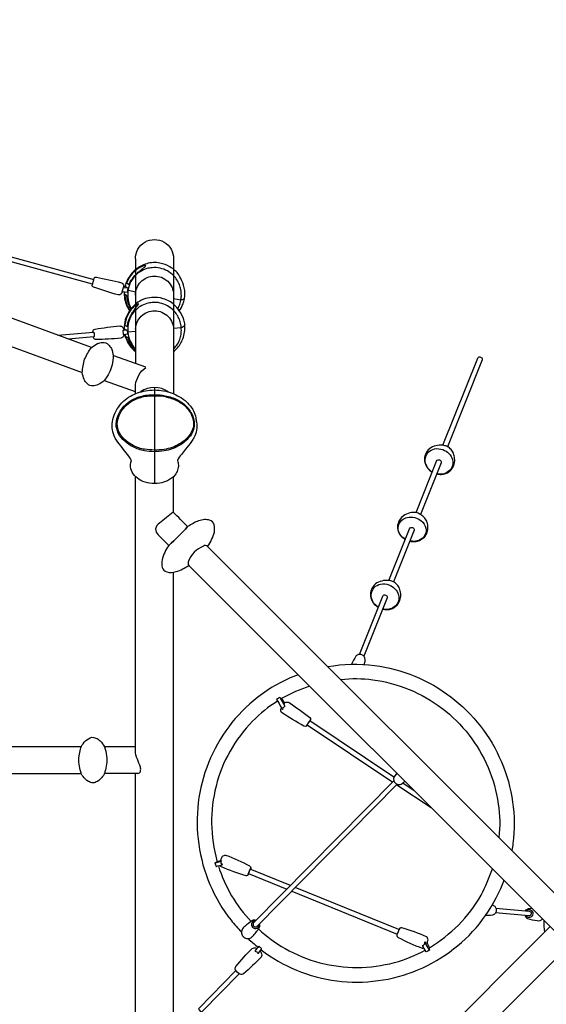
# Model space of a CAD drawing. Extents: x -395 to 200, y -113 to 359.
# Drawn here: x -173 to -104, y 124 to 254 of the extents above; entities that cross this region are included whole.
import ezdxf

# ---------------------------------------------------------------- set-up
doc = ezdxf.new("R2010")
doc.units = 0
doc.header["$LTSCALE"] = 10
doc.header["$MEASUREMENT"] = 0
doc.layers.get('Defpoints').update_dxf_attribs({"linetype": 'CONTINUOUS'})
doc.layers.add('PW_DIMS_ASTM', color=30, linetype='CONTINUOUS')
doc.layers.add('PW_SITE', color=7, linetype='CONTINUOUS')
doc.styles.add('PW-DIMS', font='arial.ttf', dxfattribs={"width": 0.8, "height": 6})
doc.dimstyles.new('PW-DETAIL', dxfattribs={"dimtxt": 8, "dimasz": 8, "dimexe": 3, "dimexo": 2, "dimgap": 1.5, "dimtad": 0, "dimtih": 1, "dimtoh": 1, "dimrnd": 1, "dimzin": 12, "dimdsep": 46, "dimlunit": 3, "dimtxsty": 'PW-DIMS', "dimcen": 0.03, "dimse1": 1, "dimse2": 1, "dimclrd": 256, "dimclre": 256, "dimclrt": 256, "dimadec": 0, "dimazin": 0, "dimtfac": 0.2, "dimtix": 1, "dimtofl": 0, "dimtmove": 0, "dimatfit": 3, "dimfxl": 1, "dimtolj": 1, "dimtzin": 0, "dimarcsym": 0})

# ---------------------------------------------------------------- blocks, each defined once
blk = doc.blocks.new('*D64')
at = {"layer": 'Defpoints', "color": 0, "transparency": 16777216}
for p in [(-282.63, 326.28), (-378.63, -112.72), (74.07, -112.72)]:
    blk.add_point(p, dxfattribs=at)
at = {"layer": 'PW_DIMS_ASTM', "lineweight": -2, "transparency": 16777216}
for p, q in [((-378.63, 318.28), (-378.63, 116.69)), ((-378.63, -104.72), (-378.63, 96.87))]:
    blk.add_line(p, q, dxfattribs=at)
at = {"layer": 'PW_DIMS_ASTM', "transparency": 16777216}
for points in [[(-379.96, 318.28), (-377.29, 318.28), (-378.63, 326.28)], [(-379.96, -104.72), (-377.29, -104.72), (-378.63, -112.72)]]:
    blk.add_solid(points, dxfattribs=at)
at = {"layer": 'PW_DIMS_ASTM', "transparency": 16777216, "char_height": 6, "attachment_point": 5, "style": 'PW-DIMS'}
for s, insert in [('\\A1;36\'-7"', (-378.63, 111.35)), ('\\A1;[11.16M]', (-378.63, 101.44))]:
    blk.add_mtext(s, dxfattribs=dict(at, insert=insert))
blk = doc.blocks.new('*D52')
at = {"layer": 'Defpoints', "color": 0, "transparency": 16777216}
for p in [(199.37, 350.28), (-354.63, 254.28), (199.37, 58.46)]:
    blk.add_point(p, dxfattribs=at)
at = {"layer": 'PW_DIMS_ASTM', "lineweight": -2, "transparency": 16777216}
for p, q in [((-346.63, 350.28), (-91.73, 350.28)), ((191.37, 350.28), (-63.52, 350.28))]:
    blk.add_line(p, q, dxfattribs=at)
at = {"layer": 'PW_DIMS_ASTM', "transparency": 16777216}
for points in [[(-346.63, 351.62), (-346.63, 348.95), (-354.63, 350.28)], [(191.37, 351.62), (191.37, 348.95), (199.37, 350.28)]]:
    blk.add_solid(points, dxfattribs=at)
at = {"layer": 'PW_DIMS_ASTM', "transparency": 16777216, "char_height": 6, "attachment_point": 5, "style": 'PW-DIMS'}
for s, insert in [('\\A1;46\'-2"', (-77.63, 354.85)), ('\\A1;[14.08M]', (-77.63, 344.94))]:
    blk.add_mtext(s, dxfattribs=dict(at, insert=insert))
blk = doc.blocks.new('*D53')
at = {"layer": 'Defpoints', "color": 0, "transparency": 16777216}
for p in [(-282.63, 326.28), (-378.63, -112.72), (74.07, -112.72)]:
    blk.add_point(p, dxfattribs=at)
at = {"layer": 'PW_DIMS_ASTM', "lineweight": -2, "transparency": 16777216}
for p, q in [((-378.63, 318.28), (-378.63, 116.69)), ((-378.63, -104.72), (-378.63, 96.87))]:
    blk.add_line(p, q, dxfattribs=at)
at = {"layer": 'PW_DIMS_ASTM', "transparency": 16777216}
for points in [[(-379.96, 318.28), (-377.29, 318.28), (-378.63, 326.28)], [(-379.96, -104.72), (-377.29, -104.72), (-378.63, -112.72)]]:
    blk.add_solid(points, dxfattribs=at)
at = {"layer": 'PW_DIMS_ASTM', "transparency": 16777216, "char_height": 6, "attachment_point": 5, "style": 'PW-DIMS'}
for s, insert in [('\\A1;36\'-7"', (-378.63, 111.35)), ('\\A1;[11.16M]', (-378.63, 101.44))]:
    blk.add_mtext(s, dxfattribs=dict(at, insert=insert))

msp = doc.modelspace()

# ---------------------------------------------------------------- linework, layer by layer
at = {"layer": 'PW_SITE', "linetype": 'Continuous'}
for p, q in [((-156.613, 208.192, 0.004), (-160.812, 209.72, 0.004)), ((-157.974, 204.96, 0.004), (-162.02, 206.433, 0.004)), ((-157.974, 204.719, 0.004), (-157.974, 205.882, 0.004)), ((-155.469, 205.533, 0.004), (-155.469, 192.906, 0.004)), ((-157.969, 158.309, 0.004), (-161.986, 158.309, 0.004)), ((-157.674, 154.809, 0.004), (-161.997, 154.809, 0.004))]:
    msp.add_line(p, q, dxfattribs=at)
at = {"layer": 'PW_SITE'}
for points in [[(-163.742, 210.785), (-279.525, 253.339, 1.0000785), (-280.732, 250.053), (-265.286, 244.377)], [(-152.216, 215.637, 0.0665989), (-151.722, 216.543, 0.0288511), (-151.546, 217.176, -0.1002681), (-151.519, 217.324, 0.0396213), (-151.469, 217.944, 0.0697633), (-151.769, 219.299, 0.0629058), (-152.287, 220.358, 0.0692857), (-152.753, 220.892, 0.0566901), (-153.447, 221.4, 0.0830808), (-154.766, 221.894, 0.1156819), (-156.498, 221.814, 0.1056833), (-157.971, 221.025, 0.1081105), (-159.073, 219.602, 0.0482003), (-159.345, 218.831, 0.0482003)], [(-152.404, 215.895, 0.0292727), (-152.218, 216.266, 0.0368734), (-152.02, 216.995, 0.0293849), (-151.945, 217.593, 0.0350128), (-152.02, 218.409, 0.0593963), (-152.199, 219.057, 0.0448069), (-152.522, 219.689, 0.056525), (-152.964, 220.246, 0.0441174), (-153.786, 220.863, 0.0629743), (-154.737, 221.22, 0.0774291), (-155.787, 221.286, 0.0471531), (-156.478, 221.158, 0.0721548), (-157.357, 220.754, 0.063285), (-157.94, 220.3, 0.0468089), (-158.384, 219.77, 0.0443808), (-158.722, 219.153, 0.0730779), (-158.971, 218.122, 0.0801666), (-158.848, 216.673, 0.0557918), (-158.526, 215.932, 0.0557918)], [(-157.973, 217.658, -0.1084316), (-157.801, 218.606, -0.0725275), (-157.272, 219.428, -0.0924519), (-156.455, 219.99, -0.0786639), (-155.497, 220.192, -0.0758023), (-154.566, 220.025, -0.0822727), (-153.741, 219.503, -0.0801113), (-153.168, 218.691, -0.015085), (-153.017, 218.22, -0.0081546), (-152.968, 217.809, -0.9382613)], [(-159.53, 218.853), (-159.285, 218.824, 0.0867739), (-158.924, 218.587, -0.2354355), (-158.923, 218.576, -10.7180505)], [(-159.446, 218.138, 0.0000658), (-159.446, 218.137, 0.0665595), (-159.393, 217.195, 0.0636845), (-159.086, 216.245, 0.0386143), (-158.737, 215.648)], [(-158.613, 215.821, -0.0055946), (-158.752, 216.158, -0.029147), (-158.967, 216.828, -0.0408881), (-159.095, 217.567, 0.1609985), (-159.125, 217.641, -0.0702099), (-159.399, 217.821, -0.1473969), (-159.357, 217.752, 0.0377293), (-159.29, 217.078, 0.0486208), (-159.1, 216.406, 0.0526475), (-158.72, 215.675, -7.6161644)], [(-152.968, 210.267, 0.0500287), (-152.457, 210.751, 0.0500132), (-151.995, 211.423, 0.0485074), (-151.686, 212.142, 0.0500196), (-151.483, 213.028, 0.0380127), (-151.478, 213.658, -0.0975764), (-151.491, 213.81, 0.0432884), (-151.605, 214.416, 0.0736095), (-152.215, 215.636, 0.0550957), (-152.877, 216.413, 0.1181715), (-154.327, 217.212, 0.098966), (-155.827, 217.366, 0.1582773), (-157.875, 216.565, 0.0895502), (-158.845, 215.484, 0.0712924), (-159.312, 214.413, 0.0760469), (-159.454, 213.226, 0.0000184), (-159.454, 213.225, 0.0000184)], [(-152.969, 210.586, 0.0373503), (-152.553, 211.082, 0.0488972), (-152.218, 211.688, 0.0543965), (-152.012, 212.349, 0.0486275), (-151.945, 213.015, 0.0350128), (-152.02, 213.831, 0.0593963), (-152.199, 214.479, 0.0448069), (-152.522, 215.111, 0.056525), (-152.964, 215.668, 0.0441174), (-153.786, 216.284, 0.0629743), (-154.737, 216.642, 0.0774291), (-155.787, 216.708, 0.0471531), (-156.478, 216.579, 0.0721548), (-157.357, 216.176, 0.063285), (-157.94, 215.722, 0.0468089), (-158.384, 215.192, 0.0443808), (-158.722, 214.575, 0.0730779), (-158.971, 213.544, 0.0801666), (-158.848, 212.095, 0.0698688), (-158.419, 211.18, 0.0561026), (-157.973, 210.62, -2.7624519)], [(-152.968, 217.241), (-152.006, 217.076, 0.0533507), (-151.743, 217.121, 0.061818), (-151.609, 217.195, -0.0039983), (-151.54, 217.251, 4.8743229)], [(-157.972, 213.184, -0.1016819), (-157.669, 214.329, -0.0715218), (-157.026, 215.085, -0.0609673), (-156.152, 215.531, -0.0580601), (-155.213, 215.613, -0.0830805), (-154.278, 215.327, -0.0670538), (-153.515, 214.694, -0.0695308), (-153.059, 213.819, -0.0546258), (-152.969, 213.271, 6.2144313)], [(-163.581, 212.814, -0.102861), (-163.538, 212.981, -0.0052986), (-163.476, 213.105, -0.0885594), (-163.28, 213.21, -0.0189781), (-160.039, 213.642, -0.0170311), (-159.814, 213.583, -0.0842856), (-159.628, 213.435, -0.153031), (-159.482, 213.062, -0.0610878), (-159.603, 213.015, -5.2578988)], [(-152.968, 213.341), (-151.969, 213.43, 0.0625303), (-151.694, 213.545, 0.0928267), (-151.557, 213.663, 0.0834558), (-151.492, 213.742, 125.1675459)], [(-168.168, 212.412), (-163.49, 212.822, -0.3329439), (-163.442, 212.77, -0.1222001), (-163.393, 212.268, -0.2088111), (-163.431, 212.2), (-166.79, 211.905)], [(-159.45, 212.534, -0.0880799), (-159.528, 212.273, -0.1049854), (-159.636, 212.138, -0.1057248), (-159.902, 212.002, -0.0175569), (-163.165, 211.846, -0.0531171), (-163.328, 211.891, -0.1731398), (-163.458, 212.031, -0.0901974), (-163.525, 212.191, 28.2827788)], [(-159.517, 213.218), (-159.409, 213.23, 0.1186902), (-159.038, 213.092, -0.0886027), (-159.033, 213.079, -17.1555847)], [(-159.371, 212.542, 0.0000026), (-159.371, 212.542, 0.039997), (-159.213, 211.972, 0.0579389), (-158.746, 211.084, 0.0630722), (-157.972, 210.266)], [(-157.973, 210.477, -0.000051), (-158.221, 210.791, -0.0341632), (-158.611, 211.383, -0.0389373), (-158.926, 212.06, 0.1459103), (-158.974, 212.126, -0.0572956), (-159.207, 212.209, -0.0754164), (-159.189, 212.18, 0.0343588), (-159.087, 211.855, 0.0347971), (-158.776, 211.243, 0.0562671), (-158.348, 210.674, 0.0402214), (-157.972, 210.301, 0.5990579)], [(-117.6, 197.939), (-113.035, 209.387, -0.1686431), (-112.924, 209.515, -0.1613561), (-112.744, 209.552, -0.11827), (-112.563, 209.485, -0.1675084), (-112.451, 209.338, -0.1571447), (-112.449, 209.166), (-117, 197.757)], [(-118.422, 194.192, 0.0856989), (-117.811, 194.116, 0.0802463), (-117.272, 194.224, 0.0784986), (-116.77, 194.494, 0.0943033), (-116.326, 194.967, 0.0818614), (-116.072, 195.662, 0.0767401), (-116.08, 196.397, 0.0419978), (-116.26, 197.001, 0.0893112), (-116.633, 197.493, 0.1112278), (-117.117, 197.817, 0.0519395), (-117.624, 197.943, 0.0829054), (-118.532, 197.876, 0.0942708), (-119.369, 197.491, 0.1309582), (-119.895, 196.754, 0.1333038), (-120.006, 195.903, 0.1216614), (-119.664, 195.02, 0.1201524), (-119.001, 194.427, 4.6695416)], [(-118.992, 194.448, -0.1183275), (-119.607, 195.002, -0.1207689), (-119.923, 195.832, -0.2112183), (-119.529, 197.02, -0.1476446), (-118.7, 197.469, -0.142011), (-117.602, 197.372, -0.121633), (-116.805, 196.852, -0.1262236), (-116.352, 196.066, -0.1543455), (-116.441, 195.017, -0.1570748), (-117.096, 194.353, -0.1013828), (-117.824, 194.142, -0.0859861), (-118.415, 194.209, -0.8668465)], [(-121.13, 189.091), (-118.423, 195.876, -0.2552704), (-118.225, 196.04, -0.1481682), (-118.038, 196.021, -0.1268799), (-117.884, 195.904, -0.173439), (-117.826, 195.733, -0.0791132), (-117.841, 195.648), (-120.554, 188.847)], [(-121.946, 185.355, 0.0826182), (-121.244, 185.299, 0.0740432), (-120.677, 185.438, 0.0840811), (-120.135, 185.776, 0.081114), (-119.799, 186.198, 0.1004568), (-119.58, 186.834, 0.0760387), (-119.585, 187.489, 0.0734624), (-119.799, 188.119, 0.0901393), (-120.149, 188.549, 0.0640181), (-120.584, 188.864, 0.0898352), (-121.116, 189.088, 0.1066519), (-121.929, 189.055, 0.1297609), (-122.788, 188.65, 0.1565579), (-123.493, 187.683, 0.1227829), (-123.525, 186.817, 0.1162389), (-123.141, 186.058, 0.0933859), (-122.533, 185.572, 4.6695416)], [(-148.495, 184.631, 0.0876945), (-147.61, 186.531, 0.0551835), (-147.633, 187.507, 0.2416309), (-148.23, 188.112, 0.0422382), (-148.908, 188.182, 0.1031867), (-150.388, 187.685, 0.0221091), (-151.122, 187.257, -0.037024), (-153.604, 184.789, 0.0819235), (-154.484, 182.867, 0.113392), (-154.459, 181.901, 0.2444888), (-153.862, 181.295, 0.1488526), (-152.62, 181.337, 0.0703696), (-150.975, 182.158, -1.9557256)], [(-122.523, 185.597, -0.1326476), (-123.257, 186.273, -0.1522749), (-123.475, 187.092, -0.221947), (-122.981, 188.109, -0.1115868), (-122.287, 188.445, -0.136435), (-121.283, 188.438, -0.091088), (-120.459, 188.032, -0.179966), (-119.842, 187.045, -0.1519613), (-119.918, 186.249, -0.1628528), (-120.525, 185.552, -0.1285948), (-121.464, 185.314, -0.0548192), (-121.937, 185.377, -0.8668465)], [(-124.688, 180.168), (-121.97, 186.981, -0.2592187), (-121.777, 187.138, -0.1220877), (-121.585, 187.126, -0.1510945), (-121.428, 187.017, -0.1549382), (-121.368, 186.854, -0.1030425), (-121.381, 186.774), (-124.087, 179.987)], [(-4.393, 40.526), (-4.393, 40.526), (-4.393, 40.526), (-4.393, 40.526), (-148.495, 184.631, 0.4524348), (-149.041, 184.668, 0.2177485), (-151.02, 182.703, 0.2704261), (-150.975, 182.158), (-6.87, 38.052), (-6.87, 38.052), (-6.87, 38.052), (-6.87, 38.052)], [(-125.509, 176.421, 0.0856989), (-124.899, 176.345, 0.0802463), (-124.36, 176.453, 0.0784986), (-123.858, 176.723, 0.0943033), (-123.413, 177.196, 0.0818614), (-123.16, 177.892, 0.0767401), (-123.167, 178.626, 0.0419978), (-123.347, 179.23, 0.0893112), (-123.721, 179.722, 0.1112278), (-124.204, 180.046, 0.0519395), (-124.712, 180.173, 0.0829054), (-125.619, 180.105, 0.0942708), (-126.456, 179.72, 0.1309582), (-126.982, 178.984, 0.1333038), (-127.093, 178.132, 0.1216614), (-126.751, 177.249, 0.1201524), (-126.088, 176.656, 4.6695416)], [(-126.08, 176.677, -0.1183275), (-126.694, 177.231, -0.1207689), (-127.01, 178.062, -0.2112183), (-126.616, 179.249, -0.1476446), (-125.787, 179.698, -0.142011), (-124.69, 179.601, -0.121633), (-123.893, 179.081, -0.1262236), (-123.439, 178.295, -0.1543455), (-123.528, 177.246, -0.1570748), (-124.183, 176.582, -0.1013828), (-124.911, 176.371, -0.0859861), (-125.503, 176.438, -0.8668465)], [(-128.561, 170.456), (-125.509, 178.108, -0.1616625), (-125.4, 178.237, -0.1734218), (-125.22, 178.275, -0.1204017), (-125.038, 178.203, -0.1630537), (-124.928, 178.052, -0.1593098), (-124.929, 177.875), (-127.98, 170.225)], [(-127.948, 169.138), (-127.827, 169.589, 0.172447), (-127.831, 169.955, 0.1616771), (-128.085, 170.323, 0.1353323), (-128.454, 170.455, 0.1721097), (-128.877, 170.351, 0.0848618), (-129.028, 170.225, 0.0178007), (-129.593, 169.172, 37.2934315)], [(-132.71, 168.848, -0.0792497), (-126.58, 169.005, -0.0677974), (-121.304, 167.606, -0.0670975), (-116.565, 164.887, -0.0643724), (-112.673, 161.028, -0.068209), (-109.919, 156.323, -0.0685569), (-108.456, 151.062, -0.0672815), (-108.397, 145.611, -0.0284788), (-108.567, 144.699, -0.6201167)], [(-136.601, 167.784, 0.0798393), (-141.914, 164.825, 0.0675674), (-145.72, 160.954, 0.0651279), (-148.378, 156.225, 0.0652439), (-149.726, 150.955, 0.0658348), (-149.662, 145.498, 0.0671958), (-148.198, 140.235, 0.066307), (-145.425, 135.519, 0.022195), (-144.058, 133.957, 0.022195)], [(-131.024, 167.159, -0.066008), (-126.823, 167.121, -0.0680117), (-122.028, 165.849, -0.0672268), (-117.721, 163.379, -0.0644589), (-114.17, 159.858, -0.0684653), (-111.669, 155.582, -0.0688942), (-110.337, 150.797, -0.0653747), (-110.244, 146.378, -145.0794811), (-110.244, 146.378, -0.0283207)], [(-135.11, 166.293, 0.0395521), (-138.707, 164.709, 0.0006685), (-138.751, 164.683, 0.0006685)], [(-138.361, 164.067), (-138.748, 164.683, -0.3428447), (-139.027, 164.803, 0.0148071), (-139.439, 164.525, -0.0094752), (-138.791, 163.44, 12.1758182)], [(-139.305, 164.301, 0.06343), (-142.593, 161.678, 0.0636345), (-145.555, 157.735, 0.0704157), (-147.394, 153.147, 0.0628608), (-147.983, 148.232, 0.0612443), (-147.283, 143.317, 0.0016199), (-147.249, 143.197, 0.0016199)], [(-135.556, 161.018, -0.2557271), (-135.851, 161.021, -0.0244293), (-138.791, 162.834, -0.1958207), (-138.902, 163.236, -0.102585), (-138.791, 163.44, -0.0004822), (-138.645, 163.214, -0.251756), (-138.347, 163.661, -0.0448321), (-138.459, 163.937, -3.8859564)], [(-138.458, 163.937, -0.033581), (-138.313, 164.123, -0.1909971), (-137.883, 164.179, -0.0233544), (-135.082, 162.159, -0.2595124), (-134.967, 161.889, -1.5374263)], [(-135.07, 161.7, 0.0530943), (-134.967, 161.889, 0.3133192), (-134.981, 161.887, 0.0487121), (-135.556, 161.018, 0.2934384), (-135.543, 161.021, 0.0412083), (-135.415, 161.182, -2.9798658)], [(-124.024, 154.332), (-135.087, 161.712), (-135.095, 161.71, 0.0463981), (-135.436, 161.196), (-124.175, 153.684)], [(-249.749, 158.317), (-271.822, 158.317, 1), (-271.822, 154.816), (-165.089, 154.816)], [(-123.658, 154.841), (-124.014, 154.353, 0.1520289), (-124.065, 153.958, 0.1499661), (-123.877, 153.573, 0.1685923), (-123.502, 153.374, 0.1667664), (-123.1, 153.412, 0.0210147), (-122.59, 153.775, 10.0278708)], [(-124.032, 153.829), (-142.454, 135.162, 0.1620564), (-142.534, 135.001, 0.1614503), (-142.5, 134.818, 0.131886), (-142.365, 134.678, 0.1679394), (-142.182, 134.639, 0.153013), (-142.018, 134.714), (-123.586, 153.393)], [(-146.831, 143.274, -0.0524112), (-146.525, 143.941, -0.1970783), (-146.128, 144.076, -0.0258385), (-142.982, 142.663, -0.2415064), (-142.806, 142.408, -0.0294193), (-142.862, 142.204, 1.9631607)], [(-146.813, 143.327), (-147.242, 143.201, -0.0879296), (-147.549, 143.055, 0.0012896), (-147.386, 142.583, 0.001336), (-146.517, 142.839, -0.5156341), (-146.689, 143.307, 0.0183463), (-146.833, 143.273, 41.4129357)], [(-147.089, 142.67, 0.0556372), (-145.341, 138.742, 0.0622695), (-142.778, 135.365, 0.0000399), (-142.776, 135.363)], [(-146.86, 142.738, 0.2087787), (-146.726, 142.567, 0.0221168), (-143.488, 141.387, 0.2495475), (-143.202, 141.445, 0.0662716), (-143.097, 141.628, 1.8571765)], [(-142.806, 142.409, 0.2784989), (-142.844, 142.384, 0.0486148), (-143.201, 141.514, 0.2016988), (-143.202, 141.444, -1.276007)], [(-137.61, 140.07), (-142.895, 142.217, 0.0756984), (-143.13, 141.647, 0.0428534), (-143.124, 141.64), (-138.083, 139.591)], [(-119.34, 131.906, 0.0547994), (-115.543, 134.881, 0.0645843), (-112.579, 138.819, 0.0312425), (-111.099, 142.279)], [(-141.46, 131.621, 0.0000213), (-141.458, 131.619, 0.0685273), (-136.812, 128.96, 0.0659612), (-131.547, 127.561, 0.0704229), (-126.111, 127.576, 0.0713827), (-120.878, 129.002, 0.0695809), (-116.202, 131.742, 0.0748006), (-112.407, 135.608, 0.0660706), (-109.742, 140.338, 0.0861075), (-109.599, 140.782)], [(-111.127, 137.525, -0.1545187), (-110.8, 137.37, -0.1506548), (-110.599, 137.004, -0.1468358), (-110.637, 136.574, -0.1535035), (-110.902, 136.257, -0.0857791), (-111.097, 136.174, -0.0266295), (-112.04, 136.113, 2.2299629)], [(-110.63, 137.111), (-106.263, 136.711, -0.1733768), (-106.1, 136.635, -0.2231753), (-106.003, 136.374, -0.2322603), (-106.148, 136.133, -0.169205), (-106.326, 136.09), (-110.681, 136.488)], [(-106.812, 136.133, 0.1646097), (-106.646, 135.869, 0.0926426), (-106.473, 135.753, 0.0436289), (-105.231, 135.464, 0.2672575), (-104.524, 135.703, -2.5545531)], [(-106.75, 136.756, -0.1539114), (-106.542, 136.981, -0.1496839), (-106.352, 137.061, -0.0089457), (-105.917, 137.098, -0.1351671)], [(-106.664, 136.748, -0.1524367), (-106.405, 136.913, -0.1665997), (-106.096, 136.882, -0.1508884), (-105.867, 136.668, -0.15298), (-105.804, 136.349, -0.1470652), (-105.926, 136.049, -0.1783377), (-106.193, 135.881, -0.1672822), (-106.498, 135.911, -0.1609037), (-106.728, 136.126, 2.0433801)], [(-142.137, 135.485, 0.1801432), (-142.621, 135.471, 0.0279342), (-143.619, 134.704, 0.0921897), (-143.977, 134.281, 0.1648001), (-144.046, 133.811, 0.1443299), (-143.815, 133.366, 0.1490102), (-143.381, 133.117, 0.1495488), (-142.903, 133.166, 0.0450593), (-142.606, 133.379, 0.036522), (-141.709, 134.526, 0.1675209), (-141.654, 134.924, 0.1256706), (-141.691, 135.045, 0.961559)], [(-142.191, 135.43, 0.1509495), (-142.479, 135.399, 0.172046), (-142.694, 135.191, 0.1631901), (-142.736, 134.888, 0.1414914), (-142.586, 134.597, 0.1459026), (-142.306, 134.439, 0.1677827), (-141.996, 134.468, 0.1714383), (-141.779, 134.676, 0.1610248), (-141.742, 134.993, -1.9873725)], [(-104.22, 133.955, -0.0554302), (-104.284, 135.458)], [(-141.811, 134.377, 0.0605476), (-138.335, 131.807, 0.0604038), (-133.747, 129.923, 0.0542527), (-128.849, 129.287, 0.0539129), (-123.957, 129.947, 0.0611977), (-119.936, 131.595, 0.0000281), (-119.934, 131.596, 0.0000281)], [(-119.692, 132.495, 0.0513048), (-119.537, 132.963, 0.1863772), (-119.74, 133.354, 0.0244376), (-122.979, 134.532, 0.2498669), (-123.265, 134.474, 0.0671566), (-123.661, 133.51, 0.2495301), (-123.482, 133.255, 0.02309), (-120.337, 131.843, 0.1459588), (-120.105, 131.89, 6.8412002)], [(-143.196, 133.102, 0.0021833), (-141.89, 131.977, 0.0184325)], [(-119.681, 132.519), (-119.339, 131.907, 0.2696526), (-119.356, 131.586, -0.0216476), (-119.799, 131.364, 0.0048387), (-120.29, 132.197, 0.4837758), (-119.993, 132.665, 0.2893535), (-119.692, 132.496, -1.4864306)], [(-141.58, 131.463, -0.0903102), (-141.452, 131.243, -0.0528988), (-141.392, 130.932, -0.0786132), (-141.467, 130.678, -0.0256842), (-143.789, 128.49, -0.1778718), (-143.992, 128.395, -0.1014761), (-144.219, 128.42, -0.1969893), (-144.832, 129.014, -0.1458085), (-144.867, 129.24, -0.0673911), (-144.783, 129.448, -0.0249621), (-142.64, 131.812, -0.0927881), (-142.392, 131.898, -0.1040428), (-142.011, 131.821, -3.3596453)], [(-144.781, 128.912), (-149.665, 123.936, 0.2440012), (-149.669, 123.842, 0.1979091), (-149.305, 123.489, 0.2672338), (-149.213, 123.503), (-144.334, 128.475)]]:
    msp.add_lwpolyline(points, format="xyb", dxfattribs=at)
for points in [[(-261.419, 242.955), (-164.951, 207.5)], [(-218.412, 234.826), (-163.448, 219.727)], [(-163.61, 219.123), (-218.578, 234.223)], [(-159.714, 218.169), (-159.01, 218.087), (-158.919, 218.575), (-159.586, 218.653)], [(-158.947, 218.318), (-157.939, 218.13)], [(-157.972, 212.905), (-158.969, 212.826)], [(-139.027, 164.802), (-138.354, 163.676)], [(-165.09, 158.317), (-243.149, 158.317)], [(-123.648, 153.33), (-119.143, 150.326)], [(-122.873, 153.564), (-121.386, 152.57)], [(-147.486, 143.075), (-146.711, 143.301)], [(-123.369, 134.28), (-136.983, 139.815)], [(-137.456, 139.336), (-123.604, 133.706)], [(-119.37, 118.806), (-103.496, 134.678)], [(-119.362, 131.596), (-119.971, 132.629)], [(-101.023, 132.2), (-118.783, 114.441)], [(-141.431, 131.757), (-141.894, 131.154)]]:
    msp.add_lwpolyline(points, dxfattribs=at)
at = {"layer": 'PW_SITE', "elevation": 0.004}
for points in [[(-157.972, 222.458, -1.0095886), (-152.968, 222.462, -2.3970216)], [(-157.974, 205.882, -0.2012068), (-156.613, 208.171, -38.1993275)], [(-153.634, 204.945, 0.3196732), (-157.295, 204.957, -1.2599822)], [(-157.674, 154.809, 0.3047779), (-157.325, 155.089, 0.1515737), (-157.332, 155.64, 0.0258391), (-157.723, 156.684, -0.1171968), (-157.969, 157.817, -9.8427845)]]:
    msp.add_lwpolyline(points, format="xyb", dxfattribs=at)
at = {"layer": 'PW_SITE'}
for points in [[(-158.824, 219.091, 0.009721), (-158.655, 219.408, -0.0574668), (-158.037, 220.238, -0.0315028), (-157.597, 220.682, -0.02944), (-157.166, 221.05, 0.0116802), (-156.832, 221.317, 0.0625012), (-156.69, 221.441, 0.088668), (-156.636, 221.515, 0.316994), (-156.641, 221.552, 0.1827311), (-156.688, 221.568, 0.115829), (-156.799, 221.547, -0.0302362), (-156.992, 221.492, 0.0748834), (-157.394, 221.311, 0.0692513), (-158.16, 220.758, 0.0658417), (-158.74, 220.023, 0.0298667), (-159.089, 219.329, 0.1712834), (-159.101, 219.268, 0.0548348), (-158.896, 219.121, 0.043134)], [(-159.51, 218.928), (-159.793, 217.874, -0.1043175), (-160.015, 217.729, -0.0031124), (-160.253, 217.712, -0.018431), (-163.465, 218.717, 0.0006968), (-163.605, 218.817, -0.1465495), (-163.655, 218.958, 0.001068), (-163.395, 219.925, -0.234811), (-163.281, 220.023, -0.017425), (-163.109, 220.039, -0.0185372), (-159.827, 219.301, -0.0148336), (-159.629, 219.165, -0.1144563)], [(-159.071, 213.594, -0.0066526), (-158.992, 213.952, -0.0025363), (-158.845, 214.404, -0.0012439), (-158.657, 214.839, 0.0025626), (-158.428, 215.265, -0.0110748), (-158.123, 215.728, -0.0135592), (-157.773, 216.2, 0.016293), (-157.618, 216.414, 0.0296425), (-157.58, 216.487, 0.2613662), (-157.579, 216.53, 0.2512356), (-157.618, 216.544, 0.1183498), (-157.727, 216.505, 0.0429189), (-157.894, 216.402, 0.0338119), (-158.229, 216.126, 0.0330924), (-158.574, 215.729, 0.0427902), (-158.898, 215.231, 0.0489728), (-159.188, 214.537, 0.0347556), (-159.349, 213.763, 0.0980348), (-159.345, 213.707, 0.0848658), (-159.259, 213.652, 0.0365585)], [(-162.286, 211.468, -0.2598052), (-161.555, 211.199, -0.0937486), (-161.132, 210.645, -0.0560291), (-160.888, 209.738, -0.0613841), (-161.051, 208.514, -0.1018117), (-161.428, 207.484, -0.0562322), (-162.098, 206.446, -0.0596524), (-162.871, 205.913, -0.096495), (-163.554, 205.764, -0.2551234), (-164.285, 206.033, -0.0937261), (-164.709, 206.59, -0.0555701), (-164.952, 207.495, -0.0590417), (-164.645, 209.251, -0.0685701), (-163.742, 210.786, -0.0648387), (-162.969, 211.319, -0.0899329)], [(-153.004, 189.139, 0.0057322), (-154.815, 187.712, 0.2172338), (-155.325, 186.981, 0.224979), (-154.99, 186.175, -0.0007233), (-153.604, 184.789, 0.0369947), (-151.122, 187.257, 0.001282)], [(-161.781, 157.112, -0.0898122), (-161.779, 156.02, -0.0300747), (-161.985, 155.037, -0.1432201), (-162.292, 154.425, -0.1413686), (-162.978, 153.766, -0.0961927), (-163.569, 153.571, -0.1000537), (-164.159, 153.766, -0.1391441), (-164.845, 154.424, -0.1381739), (-165.154, 155.04, -0.0287673), (-165.359, 156.02, -0.0885228), (-165.356, 157.112, -0.0534249), (-165.178, 158.007, -0.1400674), (-164.846, 158.709, -0.140705), (-164.16, 159.367, -0.2939029), (-163.178, 159.461, -0.0911222), (-162.588, 159.086, -0.0581516), (-162.049, 158.319, -0.0583788)], [(-142.289, 131.46, -0.2897531), (-141.904, 131.143, -0.008319), (-141.589, 131.476, -0.0108227), (-141.58, 131.463, 0.0025776), (-141.46, 131.62, -0.2197377), (-141.402, 131.796, -0.0086981), (-141.784, 132.116, -0.0019955)]]:
    msp.add_lwpolyline(points, format="xyb", close=True, dxfattribs=at)
at = {"layer": 'PW_SITE', "elevation": 0.004}
for points in [[(-157.972, 222.458), (-157.972, 208.689)], [(-152.968, 222.462), (-152.968, 204.71)], [(-157.969, 157.817), (-157.968, 193.838)], [(-152.969, 189.103), (-152.969, 193.829)], [(-152.969, 66.294), (-152.969, 181.246)], [(-157.969, 66.294), (-157.969, 154.809)]]:
    msp.add_lwpolyline(points, dxfattribs=at)
at = {"layer": 'PW_SITE'}
msp.add_lwpolyline([(-159.598, 212.517), (-158.987, 212.586), (-159.033, 213.079), (-159.632, 213.011)], close=True, dxfattribs=at)
at = {"layer": 'PW_SITE', "elevation": 0.004}
for points in [[(-152.449, 195.929, -0.0767831), (-152.335, 195.338, -0.0899517), (-152.435, 194.679, -0.0845922), (-152.78, 194.053, -0.1104512), (-153.783, 193.274, -0.0704388), (-154.79, 192.96, -0.079456), (-156.113, 192.953, -0.0813947), (-157.258, 193.32, -0.0988811), (-158.118, 193.993, -0.1185997), (-158.563, 194.857, -0.146986), (-158.498, 195.929, 0.0621372), (-158.841, 196.516, 0.007693), (-159.532, 197.395, -0.0156475), (-160.282, 198.372, -0.0714514), (-160.875, 199.46, -0.0848312), (-161.031, 200.473, -0.067754), (-160.85, 201.63, -0.0732393), (-160.356, 202.751, -0.0605425), (-159.548, 203.73, -0.0544213), (-158.623, 204.402, -0.0424947), (-157.701, 204.826, -0.0396915), (-156.674, 205.104, -0.0913004), (-154.284, 205.102, -0.0417111), (-153.162, 204.787, -0.042294), (-152.198, 204.326, -0.0526739), (-151.242, 203.617, -0.0849829), (-150.364, 202.482, -0.0720359), (-150.046, 201.571, 0.0154182), (-149.955, 200.968, -0.0715922), (-149.954, 199.944, -0.0894192), (-150.307, 198.934, -0.0251444), (-150.617, 198.44, -0.0154732), (-151.381, 197.439, 0.0032143), (-151.929, 196.75, 0.0796061)], [(-154.206, 197.201, -0.0840869), (-156.785, 197.217, -0.071945), (-158.287, 197.723, -0.0656052), (-159.369, 198.466, -0.0907631), (-160.225, 199.55, -0.1247052), (-160.498, 200.744, -0.1074364), (-160.153, 202.094, -0.0983953), (-159.195, 203.354, -0.0695605), (-158.148, 204.042, -0.0795781), (-156.425, 204.542, -0.0595641), (-154.483, 204.531, -0.0677079), (-152.816, 204.088, -0.0886057), (-151.442, 203.212, -0.108137), (-150.502, 201.881, -0.0966118), (-150.261, 200.707, -0.1749683), (-150.903, 199.021, -0.0854997), (-152.149, 197.949, -0.0956147)], [(-154.217, 197.394, -0.0666923), (-156.771, 197.412, -0.0897209), (-158.254, 197.925, -0.0528528), (-159.18, 198.522, -0.1303093), (-160.063, 199.585, -0.1094594), (-160.356, 200.742, -0.0856598), (-160.03, 202.061, -0.0815991), (-159.146, 203.217, -0.063059), (-158.116, 203.92, -0.0857624), (-156.416, 204.421, -0.0404087), (-154.493, 204.431, -0.0451918), (-152.844, 203.958, -0.102429), (-151.492, 203.12, -0.1147358), (-150.598, 201.852, -0.1094299), (-150.354, 200.707, -0.1860911), (-151.058, 199.069, -0.1031717), (-152.187, 198.13, -0.1019942)]]:
    msp.add_lwpolyline(points, format="xyb", close=True, dxfattribs=at)

# ---------------------------------------------------------------- dimensions: what is measured, and where the dimension line sits
at = {"layer": 'PW_DIMS_ASTM'}
dim = msp.add_linear_dim(base=(199.375, 350.283), p1=(-354.625, 254.283), p2=(199.375, 58.459), dimstyle='PW-DETAIL', override={"dimpost": '\\X'}, dxfattribs=at)
dim.commit()
dim.dimension.update_dxf_attribs({"geometry": '*D52', "text_midpoint": (-77.625, 350.283)})
for picture in ['*D64', '*D53']:
    dim = msp.add_linear_dim(base=(-378.625, -112.717), p1=(-282.625, 326.283), p2=(74.07, -112.717), angle=90, dimstyle='PW-DETAIL', override={"dimpost": '\\X'}, dxfattribs=at)
    dim.commit()
    dim.dimension.update_dxf_attribs({"geometry": picture, "text_midpoint": (-378.625, 106.783)})

doc.saveas('drawing.dxf')
